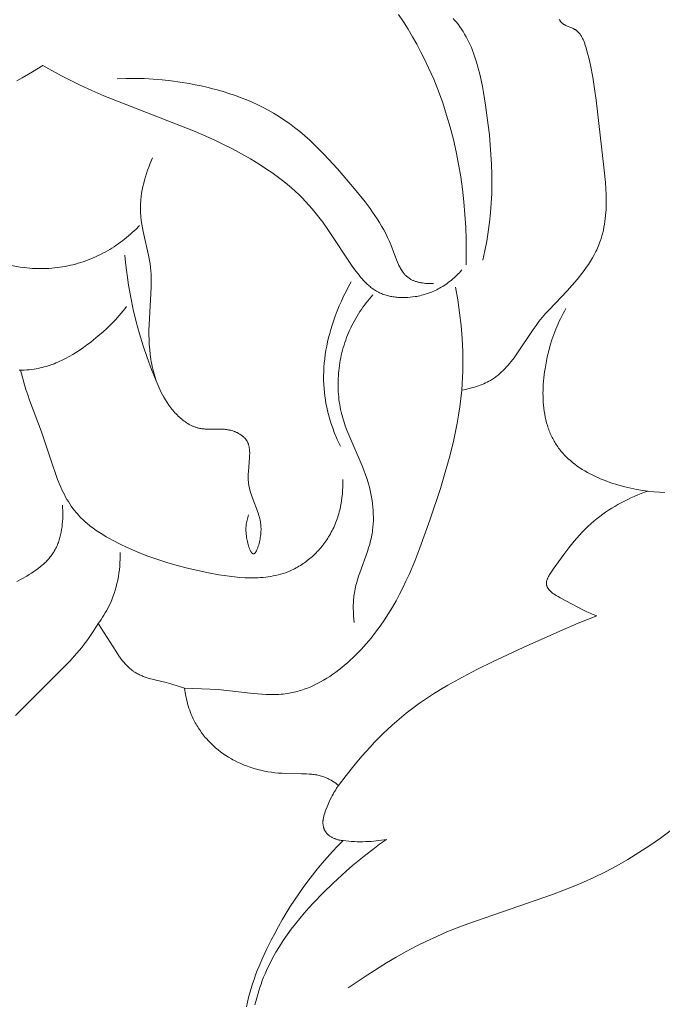
# Model space of a CAD drawing. Units: millimetres. Extents: x 5018 to 12273, y 2519 to 5220.
# Drawn here: x 10858 to 10881, y 3699 to 3735 of the extents above; entities that cross this region are included whole.
import ezdxf

# ---------------------------------------------------------------- set-up
doc = ezdxf.new("R2010")
doc.units = ezdxf.units.MM
doc.layers.get('0').update_dxf_attribs({"lineweight": 13})

# ---------------------------------------------------------------- blocks, each defined once
blk = doc.blocks.new('N.VRS-006_1067_352')
for points in [[(-272.288, -274.728), (-272.15, -274.701), (-272.012, -274.669), (-271.875, -274.633), (-271.807, -274.613), (-271.74, -274.592), (-271.673, -274.569), (-271.606, -274.545), (-271.541, -274.52), (-271.477, -274.493), (-271.413, -274.464), (-271.351, -274.434), (-271.289, -274.402), (-271.229, -274.368), (-271.193, -274.346), (-271.156, -274.323), (-271.121, -274.3), (-271.086, -274.276), (-271.051, -274.251), (-271.017, -274.225), (-270.983, -274.199), (-270.95, -274.173), (-270.885, -274.118), (-270.821, -274.06), (-270.76, -274.001), (-270.7, -273.939), (-270.641, -273.876), (-270.583, -273.811), (-270.527, -273.745), (-270.472, -273.676), (-270.365, -273.537), (-270.261, -273.392), (-269.661, -272.494), (-269.557, -272.348), (-269.45, -272.206), (-269.39, -272.131), (-269.329, -272.057), (-269.204, -271.912), (-269.076, -271.771), (-268.414, -271.08), (-268.227, -270.875), (-268.046, -270.663), (-267.958, -270.554), (-267.872, -270.444), (-267.788, -270.333), (-267.708, -270.22), (-267.63, -270.105), (-267.556, -269.988), (-267.486, -269.87), (-267.419, -269.751), (-267.357, -269.63), (-267.327, -269.568), (-267.299, -269.507), (-267.272, -269.445), (-267.246, -269.382), (-267.222, -269.319), (-267.198, -269.256), (-267.164, -269.155), (-267.133, -269.052), (-267.106, -268.949), (-267.081, -268.844), (-267.059, -268.739), (-267.04, -268.633), (-267.024, -268.527), (-267.011, -268.419), (-267, -268.311), (-266.991, -268.203), (-266.984, -268.094), (-266.98, -267.984), (-266.977, -267.764), (-266.981, -267.542), (-266.992, -267.319), (-267.007, -267.096), (-267.049, -266.649), (-267.344, -264.076), (-267.403, -263.654), (-267.473, -263.226), (-267.559, -262.789), (-267.609, -262.567), (-267.664, -262.341), (-267.699, -262.211), (-267.717, -262.146), (-267.736, -262.082), (-267.757, -262.018), (-267.78, -261.956), (-267.792, -261.926), (-267.804, -261.896), (-267.817, -261.866), (-267.83, -261.837), (-267.844, -261.808), (-267.858, -261.78), (-267.873, -261.753), (-267.889, -261.726), (-267.906, -261.7), (-267.923, -261.675), (-267.94, -261.65), (-267.95, -261.638), (-267.959, -261.626), (-267.968, -261.615), (-267.978, -261.603), (-267.988, -261.592), (-267.998, -261.581), (-268.009, -261.571), (-268.019, -261.56), (-268.03, -261.55), (-268.041, -261.54), (-268.052, -261.53), (-268.064, -261.521), (-268.075, -261.512), (-268.087, -261.503), (-268.099, -261.494), (-268.112, -261.486), (-268.124, -261.477), (-268.137, -261.469), (-268.15, -261.462), (-268.162, -261.455), (-268.175, -261.448), (-268.189, -261.442), (-268.215, -261.429), (-268.243, -261.417), (-268.411, -261.348), (-268.438, -261.336), (-268.465, -261.323), (-268.478, -261.317), (-268.491, -261.31), (-268.504, -261.303), (-268.517, -261.295), (-268.53, -261.288), (-268.542, -261.28), (-268.554, -261.271), (-268.566, -261.263), (-268.573, -261.257), (-268.579, -261.252), (-268.586, -261.246), (-268.593, -261.241), (-268.606, -261.229), (-268.618, -261.217), (-268.63, -261.204), (-268.642, -261.191), (-268.653, -261.178), (-268.664, -261.164), (-268.675, -261.15), (-268.685, -261.135), (-268.695, -261.121), (-268.705, -261.106)], [(-272.129, -270.121), (-272.122, -269.66), (-272.126, -269.197), (-272.141, -268.734), (-272.168, -268.271), (-272.208, -267.808), (-272.259, -267.345), (-272.324, -266.884), (-272.4, -266.425), (-272.49, -265.968), (-272.594, -265.514), (-272.71, -265.064), (-272.84, -264.617), (-272.984, -264.174), (-273.143, -263.737), (-273.315, -263.305), (-273.502, -262.879), (-273.64, -262.589), (-273.784, -262.303), (-273.935, -262.02), (-274.092, -261.74), (-274.256, -261.464), (-274.427, -261.191), (-274.603, -260.922)], [(-272.598, -261.076), (-272.561, -261.116), (-272.525, -261.158), (-272.49, -261.199), (-272.422, -261.285), (-272.357, -261.373), (-272.295, -261.462), (-272.235, -261.554), (-272.179, -261.648), (-272.125, -261.743), (-272.073, -261.84), (-272.024, -261.939), (-271.977, -262.04), (-271.933, -262.142), (-271.891, -262.245), (-271.851, -262.35), (-271.813, -262.456), (-271.777, -262.563), (-271.743, -262.671), (-271.679, -262.89), (-271.622, -263.113), (-271.571, -263.338), (-271.525, -263.565), (-271.483, -263.794), (-271.409, -264.252), (-271.31, -264.985), (-271.27, -265.349), (-271.237, -265.711), (-271.211, -266.072), (-271.192, -266.431), (-271.182, -266.789), (-271.18, -267.145), (-271.186, -267.5), (-271.202, -267.854), (-271.228, -268.206), (-271.263, -268.557), (-271.309, -268.907), (-271.365, -269.256), (-271.433, -269.603), (-271.512, -269.95)], [(-287.675, -262.798), (-288.053, -263.031), (-288.438, -263.253), (-288.633, -263.359)], [(-272.285, -270.312), (-272.328, -270.362), (-272.373, -270.411), (-272.418, -270.459), (-272.465, -270.505), (-272.513, -270.551), (-272.562, -270.596), (-272.612, -270.64), (-272.662, -270.683), (-272.714, -270.725), (-272.767, -270.765), (-272.82, -270.804), (-272.874, -270.842), (-272.929, -270.879), (-272.985, -270.914), (-273.042, -270.949), (-273.099, -270.981), (-273.152, -271.01), (-273.205, -271.037), (-273.258, -271.063), (-273.312, -271.088), (-273.367, -271.111), (-273.422, -271.134), (-273.478, -271.155), (-273.534, -271.175), (-273.59, -271.194), (-273.648, -271.212), (-273.705, -271.228), (-273.763, -271.243), (-273.822, -271.257), (-273.881, -271.27), (-273.941, -271.281), (-274.001, -271.291), (-274.089, -271.304), (-274.179, -271.314), (-274.269, -271.321), (-274.359, -271.325), (-274.45, -271.326), (-274.495, -271.325), (-274.54, -271.324), (-274.585, -271.322), (-274.63, -271.318), (-274.675, -271.314), (-274.719, -271.31), (-274.764, -271.304), (-274.808, -271.297), (-274.852, -271.29), (-274.896, -271.282), (-274.939, -271.272), (-274.982, -271.262), (-275.024, -271.251), (-275.067, -271.239), (-275.108, -271.226), (-275.15, -271.212), (-275.191, -271.197), (-275.231, -271.181), (-275.271, -271.164), (-275.31, -271.146), (-275.349, -271.127), (-275.387, -271.107), (-275.422, -271.087), (-275.457, -271.067), (-275.491, -271.045), (-275.525, -271.023), (-275.558, -271), (-275.59, -270.976), (-275.623, -270.951), (-275.654, -270.925), (-275.685, -270.899), (-275.716, -270.872), (-275.746, -270.845), (-275.776, -270.817), (-275.835, -270.759), (-275.892, -270.699), (-275.948, -270.636), (-276.002, -270.573), (-276.055, -270.507), (-276.108, -270.441), (-276.209, -270.305), (-276.308, -270.167), (-277.21, -268.82), (-277.393, -268.56), (-277.583, -268.308), (-277.681, -268.184), (-277.781, -268.063), (-277.9, -267.928), (-278.022, -267.795), (-278.148, -267.665), (-278.277, -267.539), (-278.41, -267.415), (-278.545, -267.294), (-278.684, -267.176), (-278.826, -267.061), (-278.97, -266.948), (-279.117, -266.838), (-279.266, -266.731), (-279.418, -266.626), (-279.728, -266.422), (-280.047, -266.229), (-280.372, -266.043), (-280.704, -265.866), (-281.041, -265.696), (-281.382, -265.533), (-282.074, -265.226), (-285.437, -263.907), (-285.871, -263.72), (-286.301, -263.522), (-286.649, -263.351), (-286.994, -263.172), (-287.675, -262.798)], [(-284.942, -263.286), (-284.611, -263.274), (-284.28, -263.272), (-283.949, -263.28), (-283.618, -263.298), (-283.287, -263.326), (-282.957, -263.362), (-282.627, -263.408), (-282.297, -263.463), (-282.081, -263.504), (-281.865, -263.549), (-281.649, -263.597), (-281.435, -263.65), (-281.222, -263.707), (-281.01, -263.769), (-280.8, -263.835), (-280.592, -263.906), (-280.385, -263.982), (-280.181, -264.063), (-279.98, -264.149), (-279.781, -264.24), (-279.585, -264.337), (-279.392, -264.439), (-279.203, -264.546), (-279.017, -264.66), (-278.816, -264.792), (-278.619, -264.931), (-278.426, -265.077), (-278.237, -265.228), (-278.053, -265.385), (-277.872, -265.547), (-277.694, -265.713), (-277.52, -265.883), (-277.349, -266.057), (-277.181, -266.234), (-276.853, -266.595), (-276.225, -267.334), (-275.839, -267.813), (-275.654, -268.057), (-275.564, -268.182), (-275.477, -268.308), (-275.392, -268.436), (-275.309, -268.567), (-275.23, -268.7), (-275.153, -268.837), (-275.079, -268.976), (-275.009, -269.12), (-274.943, -269.266), (-274.88, -269.417), (-274.683, -269.939), (-274.648, -270.023), (-274.611, -270.105), (-274.592, -270.145), (-274.572, -270.185), (-274.552, -270.223), (-274.531, -270.261), (-274.509, -270.298), (-274.486, -270.334), (-274.462, -270.369), (-274.438, -270.403), (-274.425, -270.42), (-274.412, -270.436), (-274.399, -270.452), (-274.385, -270.468), (-274.372, -270.483), (-274.358, -270.498), (-274.343, -270.513), (-274.329, -270.527), (-274.314, -270.541), (-274.299, -270.555), (-274.283, -270.568), (-274.267, -270.581), (-274.251, -270.594), (-274.234, -270.606), (-274.218, -270.618), (-274.2, -270.629), (-274.178, -270.643), (-274.155, -270.656), (-274.131, -270.669), (-274.107, -270.681), (-274.082, -270.693), (-274.057, -270.704), (-274.031, -270.714), (-274.005, -270.724), (-273.979, -270.733), (-273.952, -270.741), (-273.925, -270.749), (-273.898, -270.757), (-273.871, -270.764), (-273.843, -270.77), (-273.815, -270.776), (-273.786, -270.781), (-273.729, -270.79), (-273.672, -270.798), (-273.614, -270.803), (-273.556, -270.807), (-273.499, -270.809), (-273.441, -270.81), (-273.385, -270.809), (-273.329, -270.806)], [(-283.647, -266.191), (-283.741, -266.418), (-283.785, -266.534), (-283.827, -266.65), (-283.867, -266.768), (-283.904, -266.886), (-283.939, -267.006), (-283.97, -267.126), (-283.999, -267.246), (-284.024, -267.367), (-284.046, -267.488), (-284.063, -267.61), (-284.077, -267.732), (-284.082, -267.793), (-284.086, -267.853), (-284.089, -267.914), (-284.091, -267.975), (-284.091, -268.036), (-284.091, -268.097), (-284.088, -268.164), (-284.085, -268.231), (-284.08, -268.297), (-284.074, -268.364), (-284.058, -268.497), (-284.038, -268.631), (-284.014, -268.763), (-283.988, -268.896), (-283.783, -269.825), (-283.759, -269.958), (-283.738, -270.091), (-283.721, -270.224), (-283.71, -270.343), (-283.701, -270.462), (-283.696, -270.581), (-283.694, -270.701), (-283.694, -270.82), (-283.696, -270.94), (-283.773, -272.327), (-283.777, -272.509), (-283.777, -272.691), (-283.773, -272.873), (-283.765, -273.054), (-283.751, -273.235), (-283.732, -273.416), (-283.707, -273.595), (-283.692, -273.684), (-283.675, -273.773), (-283.657, -273.862), (-283.637, -273.951), (-283.614, -274.039), (-283.591, -274.127), (-283.565, -274.214), (-283.537, -274.301), (-283.507, -274.388), (-283.475, -274.474), (-283.44, -274.56), (-283.404, -274.645), (-283.365, -274.73), (-283.323, -274.815), (-283.28, -274.899), (-283.234, -274.982), (-283.174, -275.083), (-283.111, -275.182), (-283.044, -275.28), (-283.009, -275.328), (-282.973, -275.375), (-282.937, -275.422), (-282.9, -275.467), (-282.862, -275.512), (-282.823, -275.556), (-282.783, -275.599), (-282.743, -275.641), (-282.702, -275.682), (-282.66, -275.721), (-282.617, -275.759), (-282.574, -275.796), (-282.53, -275.832), (-282.486, -275.866), (-282.44, -275.898), (-282.395, -275.929), (-282.348, -275.958), (-282.301, -275.986), (-282.277, -275.999), (-282.253, -276.011), (-282.229, -276.023), (-282.205, -276.035), (-282.181, -276.046), (-282.156, -276.057), (-282.132, -276.067), (-282.107, -276.077), (-282.082, -276.086), (-282.057, -276.094), (-282.032, -276.102), (-282.006, -276.11), (-281.981, -276.117), (-281.955, -276.123), (-281.93, -276.129), (-281.904, -276.134), (-281.872, -276.14), (-281.84, -276.145), (-281.808, -276.149), (-281.775, -276.152), (-281.743, -276.155), (-281.71, -276.157), (-281.644, -276.16), (-281.578, -276.161), (-281.24, -276.157), (-281.171, -276.158), (-281.102, -276.16), (-281.033, -276.164), (-280.999, -276.167), (-280.964, -276.171), (-280.929, -276.175), (-280.895, -276.181), (-280.86, -276.187), (-280.825, -276.193), (-280.781, -276.204), (-280.736, -276.216), (-280.692, -276.229), (-280.648, -276.244), (-280.627, -276.252), (-280.605, -276.261), (-280.584, -276.269), (-280.563, -276.279), (-280.542, -276.288), (-280.522, -276.298), (-280.502, -276.308), (-280.482, -276.319), (-280.462, -276.33), (-280.443, -276.341), (-280.424, -276.353), (-280.405, -276.365), (-280.387, -276.377), (-280.369, -276.389), (-280.352, -276.402), (-280.335, -276.416), (-280.319, -276.429), (-280.303, -276.443), (-280.288, -276.457), (-280.273, -276.472), (-280.259, -276.487), (-280.245, -276.502), (-280.232, -276.518), (-280.219, -276.533), (-280.213, -276.542), (-280.207, -276.55), (-280.201, -276.559), (-280.195, -276.568), (-280.189, -276.577), (-280.184, -276.586), (-280.173, -276.604), (-280.163, -276.622), (-280.154, -276.641), (-280.145, -276.66), (-280.137, -276.679), (-280.13, -276.699), (-280.123, -276.719), (-280.117, -276.739), (-280.111, -276.759), (-280.106, -276.78), (-280.101, -276.801), (-280.097, -276.822), (-280.093, -276.844), (-280.09, -276.865), (-280.087, -276.887), (-280.084, -276.909), (-280.082, -276.931), (-280.079, -276.977), (-280.077, -277.022), (-280.077, -277.069), (-280.078, -277.116), (-280.079, -277.164), (-280.082, -277.212), (-280.126, -277.712), (-280.131, -277.812), (-280.133, -277.863), (-280.133, -277.912), (-280.133, -277.962), (-280.131, -278.011), (-280.128, -278.051), (-280.125, -278.091), (-280.12, -278.13), (-280.115, -278.169), (-280.109, -278.208), (-280.102, -278.247), (-280.095, -278.285), (-280.086, -278.323), (-280.068, -278.399), (-280.047, -278.474), (-280.025, -278.547), (-280.001, -278.62), (-279.95, -278.764), (-279.791, -279.178), (-279.754, -279.286), (-279.737, -279.341), (-279.721, -279.395), (-279.707, -279.451), (-279.694, -279.506), (-279.683, -279.563), (-279.678, -279.592), (-279.674, -279.621), (-279.67, -279.651), (-279.667, -279.681), (-279.664, -279.711), (-279.662, -279.742), (-279.661, -279.773), (-279.66, -279.805), (-279.66, -279.837), (-279.66, -279.869), (-279.661, -279.903), (-279.662, -279.936), (-279.665, -279.971), (-279.668, -280.006), (-279.672, -280.042), (-279.676, -280.078), (-279.688, -280.153), (-279.697, -280.204), (-279.707, -280.255), (-279.719, -280.307), (-279.731, -280.358), (-279.745, -280.409), (-279.76, -280.458), (-279.775, -280.505), (-279.783, -280.527), (-279.792, -280.549), (-279.8, -280.57), (-279.809, -280.59), (-279.817, -280.61), (-279.826, -280.628), (-279.835, -280.645), (-279.84, -280.653), (-279.844, -280.661), (-279.849, -280.669), (-279.853, -280.676), (-279.858, -280.683), (-279.863, -280.69), (-279.867, -280.696), (-279.872, -280.702), (-279.877, -280.707), (-279.879, -280.71), (-279.881, -280.713), (-279.884, -280.715), (-279.886, -280.718), (-279.888, -280.72), (-279.891, -280.722), (-279.893, -280.724), (-279.896, -280.726), (-279.898, -280.728), (-279.9, -280.73), (-279.903, -280.732), (-279.905, -280.733), (-279.908, -280.735), (-279.91, -280.736), (-279.912, -280.737), (-279.914, -280.738), (-279.915, -280.739), (-279.916, -280.739), (-279.917, -280.74), (-279.918, -280.74), (-279.92, -280.741), (-279.921, -280.741), (-279.922, -280.741), (-279.923, -280.742), (-279.924, -280.742), (-279.926, -280.743), (-279.927, -280.743), (-279.928, -280.743), (-279.929, -280.743), (-279.93, -280.744), (-279.932, -280.744), (-279.933, -280.744), (-279.934, -280.744), (-279.935, -280.744), (-279.936, -280.744), (-279.938, -280.744), (-279.939, -280.744), (-279.94, -280.744), (-279.941, -280.744), (-279.942, -280.744), (-279.944, -280.744), (-279.945, -280.744), (-279.946, -280.744), (-279.947, -280.744), (-279.948, -280.743), (-279.95, -280.743), (-279.951, -280.743), (-279.952, -280.742), (-279.953, -280.742), (-279.955, -280.742), (-279.956, -280.741), (-279.957, -280.741), (-279.958, -280.74), (-279.959, -280.74), (-279.961, -280.739), (-279.962, -280.739), (-279.963, -280.738), (-279.964, -280.738), (-279.966, -280.737), (-279.967, -280.736), (-279.968, -280.736), (-279.97, -280.734), (-279.973, -280.733), (-279.975, -280.731), (-279.978, -280.729), (-279.98, -280.727), (-279.983, -280.725), (-279.985, -280.723), (-279.987, -280.721), (-279.99, -280.719), (-279.992, -280.716), (-279.995, -280.714), (-279.997, -280.711), (-279.999, -280.709), (-280.002, -280.706), (-280.006, -280.7), (-280.011, -280.694), (-280.016, -280.687), (-280.021, -280.68), (-280.025, -280.673), (-280.03, -280.665), (-280.034, -280.658), (-280.039, -280.649), (-280.044, -280.641), (-280.053, -280.623), (-280.061, -280.604), (-280.07, -280.584), (-280.079, -280.563), (-280.087, -280.542), (-280.103, -280.496), (-280.119, -280.448), (-280.133, -280.398), (-280.147, -280.346), (-280.159, -280.294), (-280.171, -280.241), (-280.181, -280.189), (-280.19, -280.138), (-280.199, -280.076), (-280.206, -280.016), (-280.211, -279.959), (-280.214, -279.903), (-280.215, -279.876), (-280.215, -279.849), (-280.215, -279.823), (-280.214, -279.797), (-280.213, -279.771), (-280.212, -279.746), (-280.21, -279.721), (-280.207, -279.696), (-280.204, -279.671), (-280.201, -279.647), (-280.193, -279.599), (-280.184, -279.551), (-280.173, -279.503), (-280.161, -279.456), (-280.147, -279.408), (-280.132, -279.36), (-280.116, -279.311)], [(-289.359, -270.052), (-288.504, -270.204), (-288.361, -270.224), (-288.259, -270.236), (-288.157, -270.246), (-288.055, -270.254), (-287.953, -270.259), (-287.852, -270.262), (-287.751, -270.263), (-287.651, -270.262), (-287.55, -270.259), (-287.45, -270.254), (-287.351, -270.247), (-287.251, -270.238), (-287.153, -270.227), (-287.054, -270.213), (-286.956, -270.198), (-286.859, -270.181), (-286.762, -270.162), (-286.666, -270.141), (-286.57, -270.118), (-286.475, -270.093), (-286.38, -270.066), (-286.286, -270.037), (-286.193, -270.007), (-286.1, -269.974), (-286.008, -269.94), (-285.917, -269.904), (-285.827, -269.867), (-285.737, -269.827), (-285.649, -269.786), (-285.561, -269.743), (-285.474, -269.698), (-285.387, -269.652), (-285.302, -269.604), (-285.221, -269.556), (-285.14, -269.506), (-285.061, -269.456), (-284.982, -269.403), (-284.905, -269.349), (-284.828, -269.294), (-284.752, -269.238), (-284.678, -269.18), (-284.604, -269.121), (-284.531, -269.06), (-284.46, -268.999), (-284.39, -268.936), (-284.253, -268.807), (-284.12, -268.673)], [(-284.66, -269.766), (-284.635, -270.042), (-284.605, -270.318), (-284.569, -270.593), (-284.528, -270.867), (-284.449, -271.319), (-284.356, -271.769), (-284.248, -272.216), (-284.126, -272.66), (-283.991, -273.099), (-283.843, -273.534), (-283.681, -273.964), (-283.507, -274.388)], [(-272.515, -270.947), (-272.434, -271.414), (-272.366, -271.884), (-272.312, -272.357), (-272.273, -272.831), (-272.251, -273.306), (-272.246, -273.544), (-272.245, -273.781), (-272.249, -274.019), (-272.257, -274.256), (-272.27, -274.492), (-272.288, -274.728), (-272.318, -275.035), (-272.357, -275.34), (-272.403, -275.644), (-272.455, -275.947), (-272.515, -276.249), (-272.58, -276.551), (-272.727, -277.15), (-272.892, -277.746), (-273.072, -278.338), (-273.461, -279.51), (-273.82, -280.517), (-274.014, -281.014), (-274.223, -281.506), (-274.334, -281.749), (-274.45, -281.991), (-274.572, -282.23), (-274.7, -282.468), (-274.835, -282.703), (-274.977, -282.937), (-275.127, -283.168), (-275.285, -283.396), (-275.448, -283.618), (-275.619, -283.837), (-275.799, -284.05), (-275.985, -284.258), (-276.081, -284.359), (-276.179, -284.459), (-276.279, -284.556), (-276.38, -284.651), (-276.483, -284.744), (-276.587, -284.835), (-276.693, -284.922), (-276.8, -285.007), (-276.909, -285.09), (-277.02, -285.169), (-277.132, -285.245), (-277.245, -285.317), (-277.359, -285.386), (-277.475, -285.452), (-277.592, -285.514), (-277.71, -285.571), (-277.83, -285.625), (-277.95, -285.675), (-278.072, -285.72), (-278.133, -285.741), (-278.195, -285.761), (-278.257, -285.78), (-278.319, -285.798), (-278.381, -285.814), (-278.443, -285.829), (-278.506, -285.843), (-278.569, -285.856), (-278.632, -285.867), (-278.696, -285.877), (-278.772, -285.888), (-278.849, -285.897), (-278.926, -285.904), (-279.004, -285.909), (-279.082, -285.913), (-279.16, -285.915), (-279.316, -285.916), (-279.474, -285.912), (-279.632, -285.903), (-279.791, -285.891), (-279.95, -285.876), (-280.911, -285.763), (-281.231, -285.731), (-281.541, -285.711), (-282.466, -285.677)], [(-276.343, -270.752), (-276.441, -270.924), (-276.535, -271.098), (-276.624, -271.275), (-276.709, -271.454), (-276.788, -271.635), (-276.863, -271.819), (-276.934, -272.005), (-277, -272.193), (-277.048, -272.343), (-277.094, -272.494), (-277.136, -272.646), (-277.176, -272.799), (-277.212, -272.953), (-277.244, -273.108), (-277.273, -273.263), (-277.298, -273.419), (-277.319, -273.575), (-277.336, -273.732), (-277.349, -273.889), (-277.357, -274.046), (-277.362, -274.203), (-277.361, -274.36), (-277.356, -274.517), (-277.346, -274.674), (-277.333, -274.811), (-277.317, -274.948), (-277.297, -275.085), (-277.273, -275.221), (-277.246, -275.357), (-277.216, -275.492), (-277.182, -275.627), (-277.145, -275.76), (-277.105, -275.893), (-277.062, -276.025), (-277.015, -276.155), (-276.967, -276.285), (-276.915, -276.413), (-276.861, -276.54), (-276.804, -276.666), (-276.744, -276.79)], [(-275.546, -271.225), (-275.611, -271.298), (-275.674, -271.372), (-275.737, -271.448), (-275.797, -271.524), (-275.857, -271.602), (-275.915, -271.681), (-275.972, -271.761), (-276.027, -271.842), (-276.08, -271.925), (-276.132, -272.008), (-276.182, -272.093), (-276.231, -272.178), (-276.278, -272.265), (-276.323, -272.353), (-276.366, -272.441), (-276.408, -272.531), (-276.446, -272.619), (-276.482, -272.707), (-276.517, -272.797), (-276.55, -272.887), (-276.581, -272.978), (-276.61, -273.07), (-276.638, -273.162), (-276.664, -273.255), (-276.687, -273.348), (-276.71, -273.442), (-276.73, -273.537), (-276.748, -273.632), (-276.765, -273.727), (-276.779, -273.823), (-276.792, -273.918), (-276.803, -274.014), (-276.812, -274.11), (-276.819, -274.207), (-276.824, -274.303), (-276.828, -274.399), (-276.829, -274.495), (-276.828, -274.591), (-276.826, -274.687), (-276.821, -274.783), (-276.815, -274.878), (-276.806, -274.973), (-276.796, -275.068), (-276.783, -275.162), (-276.769, -275.256), (-276.752, -275.349), (-276.734, -275.442), (-276.713, -275.534), (-276.692, -275.619), (-276.67, -275.704), (-276.645, -275.789), (-276.619, -275.873), (-276.564, -276.039), (-276.503, -276.204), (-276.439, -276.368), (-275.95, -277.506), (-275.884, -277.671), (-275.822, -277.837), (-275.765, -278.005), (-275.712, -278.175), (-275.68, -278.294), (-275.65, -278.414), (-275.623, -278.534), (-275.6, -278.656), (-275.58, -278.778), (-275.563, -278.9), (-275.55, -279.023), (-275.54, -279.146), (-275.534, -279.269), (-275.531, -279.392), (-275.533, -279.515), (-275.538, -279.637), (-275.548, -279.759), (-275.561, -279.881), (-275.57, -279.941), (-275.579, -280.001), (-275.59, -280.061), (-275.601, -280.121), (-275.616, -280.189), (-275.632, -280.256), (-275.667, -280.389), (-275.706, -280.522), (-275.749, -280.654), (-276.033, -281.438), (-276.077, -281.569), (-276.119, -281.7), (-276.157, -281.832), (-276.174, -281.898), (-276.19, -281.965), (-276.205, -282.032), (-276.219, -282.099), (-276.23, -282.166), (-276.241, -282.234), (-276.249, -282.298), (-276.255, -282.361), (-276.261, -282.425), (-276.265, -282.489), (-276.268, -282.554), (-276.27, -282.618), (-276.27, -282.747), (-276.267, -282.876), (-276.26, -283.006), (-276.241, -283.263)], [(-286.954, -278.96), (-286.948, -279.057), (-286.945, -279.156), (-286.943, -279.255), (-286.944, -279.355), (-286.947, -279.455), (-286.953, -279.555), (-286.961, -279.655), (-286.972, -279.754), (-286.986, -279.853), (-287.003, -279.95), (-287.012, -279.998), (-287.023, -280.046), (-287.034, -280.094), (-287.046, -280.141), (-287.059, -280.187), (-287.073, -280.233), (-287.088, -280.278), (-287.104, -280.323), (-287.12, -280.368), (-287.138, -280.411), (-287.156, -280.454), (-287.176, -280.496), (-287.197, -280.539), (-287.219, -280.581), (-287.242, -280.622), (-287.266, -280.663), (-287.292, -280.703), (-287.318, -280.742), (-287.345, -280.78), (-287.373, -280.818), (-287.402, -280.855), (-287.432, -280.891), (-287.462, -280.927), (-287.494, -280.962), (-287.526, -280.997), (-287.559, -281.031), (-287.593, -281.064), (-287.628, -281.097), (-287.663, -281.129), (-287.699, -281.161), (-287.774, -281.223), (-287.851, -281.283), (-287.93, -281.342), (-288.012, -281.398), (-288.096, -281.454), (-288.181, -281.508), (-288.269, -281.561), (-288.449, -281.664), (-288.635, -281.764)], [(-284.597, -271.65), (-284.663, -271.735), (-284.73, -271.819), (-284.868, -271.983), (-285.012, -272.143), (-285.161, -272.298), (-285.316, -272.449), (-285.475, -272.595), (-285.64, -272.737), (-285.809, -272.876), (-285.931, -272.972), (-286.056, -273.066), (-286.183, -273.157), (-286.311, -273.246), (-286.442, -273.331), (-286.575, -273.413), (-286.71, -273.49), (-286.847, -273.564), (-286.985, -273.633), (-287.055, -273.665), (-287.125, -273.697), (-287.195, -273.727), (-287.266, -273.755), (-287.338, -273.782), (-287.409, -273.808), (-287.481, -273.832), (-287.554, -273.855), (-287.627, -273.876), (-287.7, -273.895), (-287.773, -273.913), (-287.847, -273.928), (-287.921, -273.943), (-287.995, -273.955), (-288.086, -273.967), (-288.176, -273.977), (-288.267, -273.984), (-288.358, -273.988), (-288.45, -273.99), (-288.542, -273.99)], [(-264.822, -278.486), (-265.025, -278.477), (-265.229, -278.461), (-265.435, -278.439), (-265.641, -278.411), (-265.847, -278.377), (-266.07, -278.332), (-266.292, -278.281), (-266.513, -278.221), (-266.623, -278.188), (-266.733, -278.154), (-266.841, -278.117), (-266.949, -278.078), (-267.055, -278.038), (-267.161, -277.995), (-267.265, -277.95), (-267.368, -277.904), (-267.469, -277.855), (-267.569, -277.804), (-267.667, -277.75), (-267.763, -277.695), (-267.857, -277.638), (-267.949, -277.578), (-268.039, -277.516), (-268.126, -277.452), (-268.211, -277.386), (-268.293, -277.318), (-268.373, -277.247), (-268.449, -277.174), (-268.487, -277.137), (-268.523, -277.099), (-268.559, -277.06), (-268.594, -277.021), (-268.628, -276.982), (-268.661, -276.941), (-268.693, -276.901), (-268.725, -276.859), (-268.756, -276.817), (-268.785, -276.775), (-268.814, -276.731), (-268.842, -276.688), (-268.869, -276.644), (-268.895, -276.599), (-268.92, -276.554), (-268.944, -276.508), (-268.968, -276.462), (-268.99, -276.415), (-269.012, -276.368), (-269.032, -276.321), (-269.052, -276.272), (-269.071, -276.224), (-269.089, -276.175), (-269.107, -276.125), (-269.139, -276.025), (-269.168, -275.923), (-269.194, -275.82), (-269.217, -275.715), (-269.237, -275.609), (-269.254, -275.502), (-269.269, -275.394), (-269.28, -275.285), (-269.289, -275.175), (-269.295, -275.064), (-269.298, -274.953), (-269.3, -274.841), (-269.298, -274.729), (-269.294, -274.617), (-269.288, -274.504), (-269.28, -274.392), (-269.27, -274.279), (-269.257, -274.167), (-269.243, -274.055), (-269.226, -273.943), (-269.188, -273.721), (-269.142, -273.502), (-269.09, -273.287), (-269.033, -273.08), (-268.97, -272.877), (-268.901, -272.677), (-268.826, -272.482), (-268.744, -272.29), (-268.701, -272.195), (-268.656, -272.102), (-268.609, -272.008), (-268.561, -271.916), (-268.511, -271.824), (-268.46, -271.733)], [(-276.656, -278.014), (-276.653, -278.146), (-276.655, -278.279), (-276.661, -278.412), (-276.671, -278.545), (-276.686, -278.677), (-276.704, -278.81), (-276.727, -278.942), (-276.755, -279.073), (-276.77, -279.138), (-276.787, -279.203), (-276.804, -279.267), (-276.823, -279.331), (-276.843, -279.395), (-276.864, -279.459), (-276.887, -279.522), (-276.91, -279.585), (-276.935, -279.647), (-276.961, -279.709), (-276.988, -279.77), (-277.017, -279.831), (-277.047, -279.891), (-277.078, -279.95), (-277.11, -280.009), (-277.143, -280.068), (-277.175, -280.121), (-277.208, -280.173), (-277.242, -280.225), (-277.278, -280.277), (-277.314, -280.328), (-277.351, -280.378), (-277.389, -280.427), (-277.428, -280.475), (-277.468, -280.523), (-277.509, -280.57), (-277.55, -280.617), (-277.593, -280.662), (-277.636, -280.707), (-277.68, -280.751), (-277.725, -280.794), (-277.771, -280.836), (-277.818, -280.877), (-277.865, -280.917), (-277.913, -280.956), (-277.962, -280.994), (-278.011, -281.032), (-278.061, -281.068), (-278.111, -281.103), (-278.163, -281.137), (-278.214, -281.17), (-278.267, -281.202), (-278.32, -281.232), (-278.373, -281.262), (-278.427, -281.29), (-278.481, -281.317), (-278.536, -281.343), (-278.591, -281.368), (-278.677, -281.403), (-278.764, -281.436), (-278.852, -281.466), (-278.941, -281.493), (-279.03, -281.517), (-279.12, -281.538), (-279.211, -281.557), (-279.303, -281.574), (-279.395, -281.588), (-279.488, -281.6), (-279.582, -281.609), (-279.675, -281.617), (-279.77, -281.622), (-279.865, -281.626), (-279.96, -281.627), (-280.055, -281.627), (-280.247, -281.621), (-280.439, -281.609), (-280.632, -281.592), (-280.825, -281.569), (-281.018, -281.542), (-281.21, -281.512), (-281.591, -281.442), (-281.981, -281.361), (-282.364, -281.271), (-282.742, -281.173), (-283.115, -281.064), (-283.484, -280.944), (-283.85, -280.813), (-284.213, -280.669), (-284.575, -280.511), (-284.838, -280.387), (-285.097, -280.255), (-285.225, -280.185), (-285.352, -280.113), (-285.476, -280.038), (-285.598, -279.961), (-285.717, -279.88), (-285.833, -279.797), (-285.947, -279.71), (-286.056, -279.62), (-286.109, -279.574), (-286.162, -279.527), (-286.213, -279.479), (-286.263, -279.43), (-286.312, -279.38), (-286.36, -279.33), (-286.406, -279.278), (-286.452, -279.226), (-286.514, -279.149), (-286.573, -279.071), (-286.631, -278.991), (-286.686, -278.91), (-286.738, -278.826), (-286.789, -278.742), (-286.838, -278.655), (-286.885, -278.568), (-286.93, -278.479), (-286.973, -278.388), (-287.015, -278.297), (-287.055, -278.205), (-287.132, -278.017), (-287.205, -277.826), (-287.339, -277.436), (-287.722, -276.256), (-288.164, -275.093), (-288.233, -274.9), (-288.299, -274.704), (-288.353, -274.528), (-288.405, -274.35), (-288.498, -273.99)], [(-265.448, -278.438), (-265.573, -278.483), (-265.697, -278.531), (-265.821, -278.581), (-265.945, -278.634), (-266.068, -278.689), (-266.189, -278.747), (-266.31, -278.807), (-266.429, -278.869), (-266.547, -278.934), (-266.663, -279), (-266.777, -279.069), (-266.889, -279.141), (-266.999, -279.214), (-267.106, -279.289), (-267.211, -279.367), (-267.313, -279.446), (-267.428, -279.541), (-267.54, -279.639), (-267.648, -279.739), (-267.754, -279.842), (-267.857, -279.948), (-267.958, -280.056), (-268.057, -280.168), (-268.155, -280.282), (-268.347, -280.52), (-268.537, -280.77), (-268.924, -281.308), (-269.015, -281.441), (-269.037, -281.474), (-269.057, -281.507), (-269.077, -281.54), (-269.095, -281.573), (-269.112, -281.606), (-269.12, -281.622), (-269.128, -281.638), (-269.135, -281.654), (-269.141, -281.67), (-269.147, -281.686), (-269.153, -281.702), (-269.158, -281.718), (-269.162, -281.734), (-269.164, -281.742), (-269.166, -281.749), (-269.168, -281.757), (-269.169, -281.765), (-269.17, -281.772), (-269.172, -281.78), (-269.173, -281.788), (-269.173, -281.795), (-269.174, -281.803), (-269.175, -281.81), (-269.175, -281.818), (-269.175, -281.825), (-269.175, -281.833), (-269.175, -281.84), (-269.174, -281.847), (-269.174, -281.854), (-269.173, -281.861), (-269.172, -281.869), (-269.171, -281.876), (-269.17, -281.883), (-269.168, -281.89), (-269.167, -281.897), (-269.165, -281.904), (-269.163, -281.911), (-269.161, -281.918), (-269.159, -281.924), (-269.156, -281.931), (-269.154, -281.938), (-269.151, -281.945), (-269.148, -281.952), (-269.145, -281.958), (-269.142, -281.965), (-269.139, -281.972), (-269.135, -281.978), (-269.132, -281.985), (-269.128, -281.991), (-269.124, -281.998), (-269.12, -282.004), (-269.112, -282.017), (-269.103, -282.03), (-269.093, -282.043), (-269.083, -282.055), (-269.073, -282.068), (-269.062, -282.08), (-269.051, -282.092), (-269.039, -282.104), (-269.026, -282.116), (-269.014, -282.128), (-269.001, -282.14), (-268.987, -282.152), (-268.973, -282.164), (-268.945, -282.186), (-268.915, -282.209), (-268.883, -282.231), (-268.851, -282.253), (-268.817, -282.275), (-268.748, -282.317), (-268.675, -282.358), (-267.806, -282.811), (-267.69, -282.869), (-267.573, -282.924), (-267.513, -282.95), (-267.453, -282.975), (-267.391, -282.999), (-267.328, -283.022)], [(-284.837, -280.691), (-284.835, -280.818), (-284.837, -280.945), (-284.842, -281.072), (-284.851, -281.2), (-284.864, -281.327), (-284.88, -281.454), (-284.9, -281.58), (-284.924, -281.706), (-284.952, -281.831), (-284.983, -281.956), (-285.018, -282.079), (-285.057, -282.2), (-285.099, -282.321), (-285.146, -282.439), (-285.196, -282.556), (-285.25, -282.671), (-285.293, -282.754), (-285.337, -282.836), (-285.384, -282.917), (-285.432, -282.997), (-285.482, -283.076), (-285.534, -283.153), (-285.588, -283.229), (-285.643, -283.304)], [(-288.68, -286.678), (-288.457, -286.46), (-286.865, -284.869), (-286.684, -284.683), (-286.509, -284.493), (-286.424, -284.395), (-286.34, -284.296), (-286.245, -284.179), (-286.153, -284.059), (-286.063, -283.937), (-285.975, -283.813), (-285.805, -283.561), (-285.643, -283.304)], [(-285.643, -283.304), (-284.988, -284.338), (-284.879, -284.497), (-284.819, -284.579), (-284.757, -284.659), (-284.693, -284.738), (-284.66, -284.776), (-284.627, -284.813), (-284.592, -284.85), (-284.557, -284.885), (-284.521, -284.92), (-284.484, -284.953), (-284.447, -284.985), (-284.408, -285.016), (-284.369, -285.046), (-284.349, -285.06), (-284.329, -285.074), (-284.297, -285.095), (-284.264, -285.115), (-284.231, -285.134), (-284.198, -285.152), (-284.164, -285.17), (-284.129, -285.186), (-284.094, -285.202), (-284.059, -285.218), (-284.023, -285.232), (-283.987, -285.246), (-283.914, -285.273), (-283.84, -285.297), (-283.764, -285.32), (-283.612, -285.361), (-283.149, -285.476), (-282.977, -285.525), (-282.466, -285.677)], [(-267.328, -283.022), (-268.011, -283.296), (-268.687, -283.584), (-270.032, -284.189), (-271.154, -284.712), (-271.71, -284.985), (-272.258, -285.27), (-272.797, -285.57), (-273.061, -285.727), (-273.322, -285.89), (-273.58, -286.058), (-273.832, -286.232), (-274.081, -286.412), (-274.324, -286.599), (-274.5, -286.742), (-274.674, -286.889), (-274.845, -287.04), (-275.012, -287.194), (-275.177, -287.351), (-275.339, -287.512), (-275.499, -287.675), (-275.655, -287.842), (-275.96, -288.183), (-276.253, -288.533), (-276.536, -288.891), (-276.808, -289.257)], [(-264.597, -290.903), (-264.982, -291.187), (-265.374, -291.459), (-265.773, -291.721), (-266.178, -291.97), (-266.59, -292.206), (-267.009, -292.429), (-267.435, -292.637), (-267.808, -292.806), (-268.186, -292.966), (-268.567, -293.117), (-268.952, -293.261), (-272.065, -294.339), (-272.449, -294.485), (-272.83, -294.638), (-273.206, -294.8), (-273.579, -294.971), (-273.954, -295.158), (-274.324, -295.355), (-274.69, -295.561), (-275.051, -295.775), (-275.762, -296.223), (-276.462, -296.688)], [(-282.466, -285.677), (-282.455, -285.76), (-282.443, -285.842), (-282.429, -285.925), (-282.414, -286.007), (-282.396, -286.089), (-282.377, -286.17), (-282.356, -286.252), (-282.333, -286.332), (-282.308, -286.412), (-282.281, -286.492), (-282.252, -286.57), (-282.221, -286.648), (-282.188, -286.725), (-282.153, -286.801), (-282.116, -286.877), (-282.077, -286.951), (-282.048, -287.002), (-282.018, -287.054), (-281.987, -287.104), (-281.956, -287.154), (-281.923, -287.203), (-281.889, -287.252), (-281.855, -287.3), (-281.819, -287.348), (-281.783, -287.395), (-281.745, -287.441), (-281.707, -287.487), (-281.669, -287.532), (-281.588, -287.62), (-281.505, -287.705), (-281.419, -287.787), (-281.33, -287.867), (-281.239, -287.943), (-281.145, -288.017), (-281.049, -288.087), (-280.951, -288.154), (-280.851, -288.218), (-280.749, -288.278), (-280.693, -288.31), (-280.635, -288.341), (-280.52, -288.399), (-280.402, -288.453), (-280.282, -288.504), (-280.162, -288.55), (-280.039, -288.592), (-279.915, -288.631), (-279.79, -288.666), (-279.664, -288.697), (-279.536, -288.724), (-279.407, -288.748), (-279.278, -288.768), (-279.147, -288.785), (-279.016, -288.798), (-278.884, -288.808), (-278.752, -288.814), (-278.175, -288.822), (-277.986, -288.829), (-277.892, -288.835), (-277.799, -288.844), (-277.752, -288.849), (-277.706, -288.855), (-277.661, -288.862), (-277.615, -288.87), (-277.57, -288.879), (-277.525, -288.89), (-277.481, -288.901), (-277.437, -288.913), (-277.393, -288.927), (-277.35, -288.941), (-277.306, -288.958), (-277.264, -288.975), (-277.234, -288.989), (-277.203, -289.003), (-277.174, -289.018), (-277.144, -289.033), (-277.115, -289.049), (-277.085, -289.066), (-277.028, -289.101), (-276.971, -289.138), (-276.916, -289.176), (-276.861, -289.216), (-276.808, -289.257)], [(-276.808, -289.257), (-276.846, -289.308), (-276.882, -289.359), (-276.917, -289.412), (-276.951, -289.465), (-276.983, -289.519), (-277.015, -289.574), (-277.045, -289.63), (-277.074, -289.686), (-277.13, -289.8), (-277.182, -289.916), (-277.231, -290.035), (-277.277, -290.155), (-277.3, -290.216), (-277.321, -290.277), (-277.34, -290.338), (-277.349, -290.369), (-277.357, -290.4), (-277.364, -290.431), (-277.37, -290.462), (-277.375, -290.493), (-277.378, -290.509), (-277.38, -290.525), (-277.381, -290.54), (-277.383, -290.556), (-277.384, -290.572), (-277.385, -290.588), (-277.385, -290.603), (-277.385, -290.619), (-277.385, -290.635), (-277.384, -290.651), (-277.383, -290.669), (-277.382, -290.688), (-277.38, -290.706), (-277.377, -290.725), (-277.374, -290.743), (-277.37, -290.761), (-277.366, -290.779), (-277.361, -290.797), (-277.356, -290.815), (-277.35, -290.832), (-277.344, -290.85), (-277.337, -290.867), (-277.33, -290.884), (-277.322, -290.9), (-277.317, -290.909), (-277.313, -290.917), (-277.309, -290.925), (-277.304, -290.933), (-277.298, -290.942), (-277.292, -290.952), (-277.285, -290.962), (-277.278, -290.971), (-277.272, -290.981), (-277.264, -290.99), (-277.257, -290.999), (-277.249, -291.008), (-277.242, -291.017), (-277.234, -291.025), (-277.226, -291.034), (-277.217, -291.042), (-277.209, -291.05), (-277.2, -291.058), (-277.192, -291.066), (-277.183, -291.074), (-277.173, -291.082), (-277.164, -291.089), (-277.145, -291.104), (-277.126, -291.118), (-277.106, -291.131), (-277.085, -291.144), (-277.064, -291.156), (-277.042, -291.168), (-277.021, -291.179), (-276.998, -291.189), (-276.976, -291.199), (-276.953, -291.209), (-276.93, -291.218), (-276.907, -291.226), (-276.883, -291.234), (-276.86, -291.241), (-276.836, -291.248), (-276.812, -291.254), (-276.789, -291.259), (-276.765, -291.264), (-276.741, -291.269), (-276.717, -291.273), (-276.694, -291.276), (-276.67, -291.279), (-276.647, -291.281)], [(-275.044, -291.236), (-275.303, -291.417), (-275.558, -291.605), (-275.809, -291.798), (-276.055, -291.996), (-276.298, -292.2), (-276.537, -292.409), (-277.006, -292.84), (-277.372, -293.197), (-277.727, -293.565), (-277.9, -293.754), (-278.069, -293.946), (-278.234, -294.141), (-278.394, -294.339), (-278.55, -294.541), (-278.699, -294.747), (-278.843, -294.956), (-278.981, -295.169), (-279.111, -295.385), (-279.235, -295.606), (-279.351, -295.831), (-279.407, -295.944), (-279.46, -296.059), (-279.513, -296.181), (-279.564, -296.304), (-279.613, -296.428), (-279.659, -296.553), (-279.703, -296.679), (-279.744, -296.805), (-279.783, -296.933), (-279.818, -297.061), (-279.851, -297.191), (-279.882, -297.321)], [(-275.044, -291.236), (-275.138, -291.253), (-275.234, -291.268), (-275.329, -291.281), (-275.425, -291.292), (-275.521, -291.302), (-275.617, -291.31), (-275.713, -291.316), (-275.809, -291.32), (-275.914, -291.323), (-276.019, -291.323), (-276.124, -291.321), (-276.229, -291.317), (-276.334, -291.312), (-276.439, -291.303), (-276.543, -291.293), (-276.647, -291.281)], [(-276.647, -291.281), (-276.845, -291.482), (-277.039, -291.687), (-277.229, -291.896), (-277.414, -292.11), (-277.594, -292.327), (-277.77, -292.548), (-277.942, -292.773), (-278.109, -293.002), (-278.272, -293.234), (-278.43, -293.469), (-278.584, -293.707), (-278.734, -293.949), (-278.879, -294.193), (-279.02, -294.44), (-279.156, -294.689), (-279.288, -294.941), (-279.444, -295.254), (-279.592, -295.571), (-279.731, -295.892), (-279.796, -296.054), (-279.858, -296.216), (-279.917, -296.38), (-279.973, -296.545), (-280.025, -296.71), (-280.074, -296.877), (-280.118, -297.045), (-280.159, -297.214), (-280.195, -297.384)]]:
    blk.add_lwpolyline(points)

msp = doc.modelspace()

# ---------------------------------------------------------------- block references
msp.add_blockref('N.VRS-006_1067_352', (11146.399, 3996.015))

doc.saveas('drawing.dxf')
